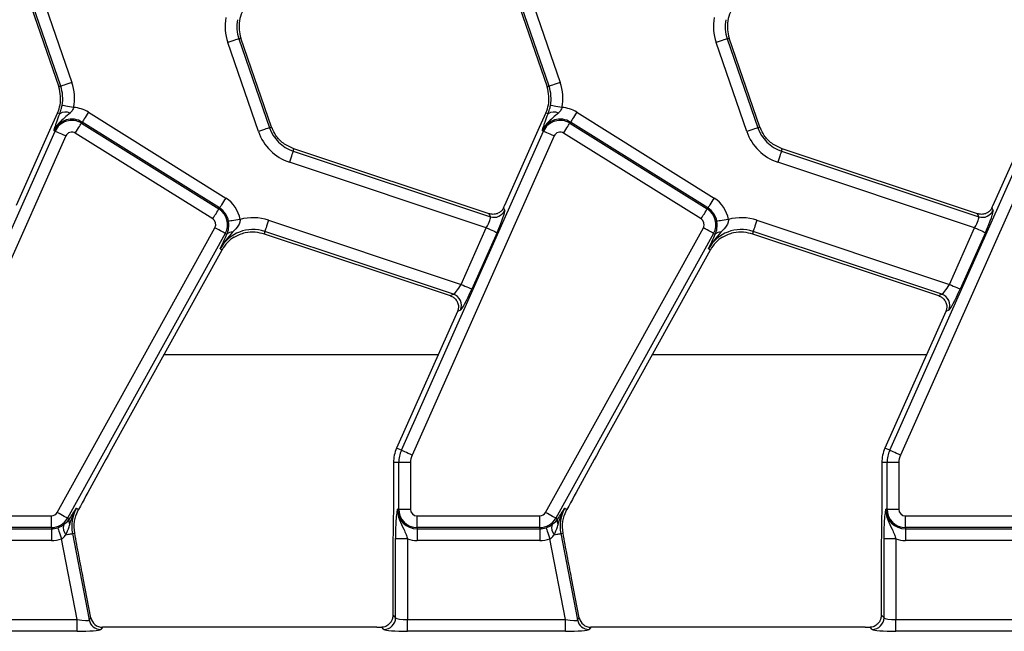
# Model space of a CAD drawing. Units: millimetres. Extents: x -116 to 664, y -32 to 370.
# Drawn here: x 112 to 133, y 166 to 179 of the extents above; entities that cross this region are included whole.
import ezdxf

# ---------------------------------------------------------------- set-up
doc = ezdxf.new("R2010")
doc.units = ezdxf.units.MM

msp = doc.modelspace()

# ---------------------------------------------------------------- linework, layer by layer
at = {"color": 7, "linetype": 'Continuous', "lineweight": 25}
for p, q in [((112.106685, 179.30854), (112.757821, 177.417503)), ((112.800986, 177.432365), (112.14985, 179.323402)), ((112.385329, 179.404485), (113.036465, 177.513447)), ((122.481685, 179.30854), (123.132821, 177.417503)), ((123.175986, 177.432365), (122.52485, 179.323402)), ((122.760329, 179.404485), (123.411466, 177.513447)), ((116.586965, 178.442859), (116.63013, 178.457721)), ((116.586965, 178.442859), (117.238101, 176.551822)), ((117.281266, 176.566684), (116.63013, 178.457721)), ((126.961965, 178.442859), (127.00513, 178.457721)), ((126.961965, 178.442859), (127.613101, 176.551822)), ((127.656266, 176.566684), (127.00513, 178.457721)), ((117.002621, 176.470739), (116.351485, 178.361776)), ((127.377622, 176.470739), (126.726486, 178.361776)), ((112.800986, 177.432365), (112.757821, 177.417503)), ((123.175986, 177.432365), (123.132821, 177.417503)), ((112.733841, 176.868274), (112.594366, 176.555009)), ((112.780277, 176.847599), (112.733841, 176.868274)), ((113.388572, 176.882511), (116.308171, 175.058143)), ((123.108842, 176.868274), (122.969367, 176.555009)), ((123.155277, 176.847599), (123.108842, 176.868274)), ((123.763573, 176.882511), (126.683172, 175.058143)), ((112.594366, 176.555009), (111.856263, 174.897198)), ((113.242988, 176.649524), (113.256596, 176.671306)), ((113.242988, 176.649524), (116.162587, 174.825156)), ((116.176196, 174.846938), (113.256596, 176.671306)), ((117.238101, 176.551822), (117.281266, 176.566684)), ((122.969367, 176.555009), (122.23126, 174.897198)), ((123.617988, 176.649524), (123.631597, 176.671306)), ((123.617988, 176.649524), (126.537588, 174.825156)), ((126.551196, 174.846938), (123.631597, 176.671306)), ((127.613101, 176.551822), (127.656266, 176.566684)), ((133.344367, 176.555009), (132.606262, 174.897198)), ((109.662965, 169.697408), (112.681866, 176.477972)), ((112.90938, 176.376674), (109.89048, 169.59611)), ((112.681866, 176.477972), (112.6584, 176.488418)), ((116.030611, 174.613951), (113.111012, 176.438319)), ((120.037962, 169.697408), (123.056866, 176.477972)), ((123.284381, 176.376674), (120.26548, 169.59611)), ((123.056866, 176.477972), (123.033401, 176.488418)), ((126.405612, 174.613951), (123.486012, 176.438319)), ((130.412964, 169.697408), (133.431865, 176.477972)), ((133.659382, 176.376674), (130.640481, 169.59611)), ((117.738981, 176.055978), (117.755555, 176.105738)), ((117.738981, 176.055978), (121.92962, 174.660241)), ((121.901054, 174.725034), (117.755555, 176.105738)), ((128.113981, 176.055978), (128.130555, 176.105738)), ((128.113981, 176.055978), (132.304618, 174.660241)), ((132.276056, 174.725034), (128.130555, 176.105738)), ((121.842824, 174.42665), (117.660284, 175.81969)), ((132.217825, 174.42665), (128.035285, 175.81969)), ((116.162587, 174.825156), (116.176196, 174.846938)), ((121.92962, 174.660241), (121.901054, 174.725034)), ((122.210857, 174.851893), (122.235835, 174.795231)), ((126.537588, 174.825156), (126.551196, 174.846938)), ((132.304618, 174.660241), (132.276056, 174.725034)), ((132.585855, 174.851893), (132.610835, 174.795231)), ((117.216684, 174.586053), (121.307217, 173.223657)), ((127.591685, 174.586053), (131.682217, 173.223657)), ((112.724543, 168.376606), (116.078761, 174.427771)), ((116.296582, 174.30703), (112.942368, 168.255865)), ((116.296582, 174.30703), (116.332594, 174.287068)), ((116.30116, 174.221127), (116.332594, 174.287068)), ((117.137987, 174.349766), (117.121413, 174.300005)), ((117.121413, 174.300005), (121.072859, 172.983934)), ((121.144291, 173.015423), (117.137987, 174.349766)), ((121.307217, 173.223657), (121.842824, 174.42665)), ((122.070342, 174.325353), (121.534735, 173.12236)), ((123.099543, 168.376606), (126.453761, 174.427771)), ((126.671583, 174.30703), (123.317365, 168.255865)), ((126.671583, 174.30703), (126.707595, 174.287068)), ((126.676161, 174.221127), (126.707595, 174.287068)), ((127.512988, 174.349766), (127.496414, 174.300005)), ((127.496414, 174.300005), (131.447859, 172.983934)), ((131.519292, 173.015423), (127.512988, 174.349766)), ((131.682217, 173.223657), (132.217825, 174.42665)), ((132.445341, 174.325353), (131.909736, 173.12236)), ((113.850277, 169.66427), (116.2306, 173.958491)), ((116.190676, 173.980623), (116.2306, 173.958491)), ((124.225278, 169.66427), (126.6056, 173.958491)), ((126.565673, 173.980623), (126.6056, 173.958491)), ((121.072859, 172.983934), (121.144291, 173.015423)), ((131.447859, 172.983934), (131.519292, 173.015423)), ((121.230438, 172.649309), (119.936317, 169.742664)), ((121.293109, 172.677838), (121.230938, 172.650429)), ((131.605437, 172.649309), (130.311314, 169.742664)), ((131.66811, 172.677838), (131.605936, 172.650429)), ((120.037962, 169.697408), (119.936317, 169.742664)), ((130.412964, 169.697408), (130.311314, 169.742664)), ((119.982742, 169.437611), (119.871475, 169.437611)), ((119.871475, 169.437611), (119.871475, 168.747606)), ((120.231792, 169.437611), (119.982742, 169.437611)), ((119.982742, 168.444326), (119.982742, 169.437611)), ((120.231792, 169.437611), (120.231792, 168.444326)), ((130.357742, 169.437611), (130.246475, 169.437611)), ((130.246475, 169.437611), (130.246475, 168.747606)), ((130.606791, 169.437611), (130.357742, 169.437611)), ((130.357742, 168.444326), (130.357742, 169.437611)), ((130.606791, 169.437611), (130.606791, 168.444326)), ((113.124013, 168.307072), (113.180742, 168.440616)), ((113.134123, 168.466458), (113.180742, 168.440616)), ((119.982742, 168.444326), (119.957056, 168.444326)), ((119.982742, 168.444326), (120.231792, 168.444326)), ((123.499014, 168.307072), (123.555742, 168.440616)), ((123.509124, 168.466458), (123.555742, 168.440616)), ((130.357742, 168.444326), (130.332057, 168.444326)), ((130.357742, 168.444326), (130.606791, 168.444326)), ((109.996475, 168.304642), (112.602372, 168.304642)), ((112.602372, 168.055593), (112.602372, 168.304642)), ((112.942368, 168.255865), (112.981547, 168.234145)), ((112.981547, 168.234145), (112.98871, 168.245313)), ((120.371476, 168.304642), (122.977372, 168.304642)), ((120.371476, 168.055593), (120.371476, 168.304642)), ((122.977372, 168.055593), (122.977372, 168.304642)), ((123.317365, 168.255865), (123.356547, 168.234145)), ((123.356547, 168.234145), (123.363711, 168.245313)), ((130.746475, 168.304642), (133.352373, 168.304642)), ((130.746475, 168.055593), (130.746475, 168.304642)), ((112.602372, 168.055593), (109.996475, 168.055593)), ((109.996475, 168.029908), (112.602372, 168.029908)), ((112.602372, 168.055593), (112.602372, 168.029908)), ((112.602372, 168.029908), (112.602372, 167.780859)), ((122.977372, 168.055593), (120.371476, 168.055593)), ((120.371476, 168.055593), (120.371476, 168.029908)), ((120.371476, 168.029908), (122.977372, 168.029908)), ((120.371476, 168.029908), (120.371476, 167.780859)), ((122.977372, 168.055593), (122.977372, 168.029908)), ((122.977372, 168.029908), (122.977372, 167.780859)), ((133.352373, 168.055593), (130.746475, 168.055593)), ((130.746475, 168.055593), (130.746475, 168.029908)), ((130.746475, 168.029908), (133.352373, 168.029908)), ((130.746475, 168.029908), (130.746475, 167.780859)), ((112.602372, 167.780859), (109.996475, 167.780859)), ((113.150563, 166.101078), (112.817109, 167.816571)), ((113.048982, 167.928901), (113.098733, 167.938571)), ((113.048982, 167.928901), (113.405749, 166.093489)), ((119.917125, 166.14101), (119.917125, 167.813422)), ((120.166175, 167.813422), (119.917125, 167.813422)), ((120.166175, 167.813422), (120.166175, 166.101078)), ((122.977372, 167.780859), (120.371476, 167.780859)), ((123.525564, 166.101078), (123.192106, 167.816571)), ((123.423983, 167.928901), (123.473734, 167.938571)), ((123.423983, 167.928901), (123.78075, 166.093489)), ((130.292125, 166.14101), (130.292125, 167.813422)), ((130.541174, 167.813422), (130.292125, 167.813422)), ((130.541174, 167.813422), (130.541174, 166.101078)), ((133.352373, 167.780859), (130.746475, 167.780859)), ((119.859334, 167.621668), (119.859334, 166.198801)), ((130.234335, 167.621668), (130.234335, 166.198801)), ((113.443382, 166.13914), (113.279704, 166.981191)), ((123.818383, 166.13914), (123.654705, 166.981191)), ((109.791175, 166.101078), (113.150563, 166.101078)), ((113.150563, 165.85203), (113.150563, 166.101078)), ((113.405749, 166.093489), (113.443382, 166.13914)), ((119.859334, 166.198801), (119.917125, 166.14101)), ((120.166175, 165.85203), (120.166175, 166.101078)), ((120.166175, 166.101078), (123.525564, 166.101078)), ((123.525564, 165.85203), (123.525564, 166.101078)), ((123.78075, 166.093489), (123.818383, 166.13914)), ((130.234335, 166.198801), (130.292125, 166.14101)), ((130.541174, 165.85203), (130.541174, 166.101078)), ((130.541174, 166.101078), (133.900564, 166.101078)), ((113.687854, 165.937612), (113.650221, 165.891961)), ((119.513631, 165.937612), (113.687854, 165.937612)), ((119.668078, 165.891961), (119.6214, 165.93864)), ((124.062855, 165.937612), (124.025222, 165.891961)), ((129.888631, 165.937612), (124.062855, 165.937612)), ((130.043078, 165.891961), (129.996397, 165.93864)), ((113.150563, 165.85203), (109.791175, 165.85203)), ((123.525564, 165.85203), (120.166175, 165.85203)), ((133.900564, 165.85203), (130.541174, 165.85203))]:
    msp.add_line(p, q, dxfattribs=at)
at = {"color": 8, "linetype": 'Continuous', "lineweight": 25}
for p, q in [((114.999175, 171.736938), (120.824225, 171.736938)), ((125.374176, 171.736938), (131.199224, 171.736938))]:
    msp.add_line(p, q, dxfattribs=at)
at = {"color": 7, "linetype": 'Continuous', "lineweight": 25, "flags": 128}
for points in [[(116.586965, 178.442859), (116.57913, 178.440161), (116.563488, 178.434775), (116.540577, 178.426886), (116.511181, 178.416764), (116.476309, 178.404757), (116.437156, 178.391276), (116.395068, 178.376783), (116.351485, 178.361776)], [(126.961965, 178.442859), (126.954127, 178.440161), (126.938488, 178.434775), (126.915574, 178.426886), (126.886182, 178.416764), (126.851309, 178.404757), (126.812156, 178.391276), (126.770068, 178.376783), (126.726486, 178.361776)], [(113.036465, 177.513447), (112.992883, 177.49844), (112.950791, 177.483948), (112.911642, 177.470467), (112.876769, 177.45846), (112.847373, 177.448338), (112.824462, 177.440449), (112.80882, 177.435063), (112.800986, 177.432365)], [(123.411466, 177.513447), (123.36788, 177.49844), (123.325791, 177.483948), (123.286642, 177.470467), (123.25177, 177.45846), (123.222374, 177.448338), (123.199463, 177.440449), (123.18382, 177.435063), (123.175986, 177.432365)], [(113.075748, 176.982193), (113.03043, 176.990626), (112.986669, 176.99877), (112.945959, 177.006346), (112.909701, 177.013094), (112.879139, 177.018782), (112.855315, 177.023215), (112.839051, 177.026242), (112.830903, 177.027758)], [(123.450749, 176.982193), (123.405431, 176.990626), (123.36167, 176.99877), (123.32096, 177.006346), (123.284701, 177.013094), (123.254139, 177.018782), (123.230316, 177.023215), (123.214051, 177.026242), (123.205904, 177.027758)], [(113.388572, 176.882511), (113.364145, 176.84342), (113.340557, 176.80567), (113.318615, 176.770554), (113.299072, 176.739278), (113.282595, 176.712913), (113.269758, 176.692363), (113.260988, 176.678334), (113.256596, 176.671306)], [(123.763573, 176.882511), (123.739146, 176.84342), (123.715557, 176.80567), (123.693615, 176.770554), (123.674072, 176.739278), (123.657595, 176.712913), (123.644754, 176.692363), (123.635989, 176.678334), (123.631597, 176.671306)], [(113.111012, 176.438319), (113.135439, 176.477409), (113.159027, 176.51516), (113.180969, 176.550275), (113.200512, 176.581552), (113.216989, 176.607917), (113.22983, 176.628466), (113.238596, 176.642496), (113.242988, 176.649524)], [(123.486012, 176.438319), (123.510439, 176.477409), (123.534028, 176.51516), (123.55597, 176.550275), (123.575512, 176.581552), (123.591989, 176.607917), (123.60483, 176.628466), (123.613596, 176.642496), (123.617988, 176.649524)], [(112.90938, 176.376674), (112.867273, 176.395423), (112.826604, 176.413528), (112.788778, 176.43037), (112.755086, 176.445371), (112.726685, 176.458016), (112.704549, 176.467872), (112.689436, 176.474601), (112.681866, 176.477972)], [(117.238101, 176.551822), (117.230266, 176.549123), (117.214624, 176.543738), (117.191713, 176.535849), (117.162317, 176.525727), (117.127445, 176.51372), (117.088296, 176.500239), (117.046204, 176.485746), (117.002621, 176.470739)], [(123.284381, 176.376674), (123.24227, 176.395423), (123.201605, 176.413528), (123.163778, 176.43037), (123.130087, 176.445371), (123.101685, 176.458016), (123.07955, 176.467872), (123.064436, 176.474601), (123.056866, 176.477972)], [(127.613101, 176.551822), (127.605267, 176.549123), (127.589624, 176.543738), (127.56671, 176.535849), (127.537318, 176.525727), (127.502445, 176.51372), (127.463292, 176.500239), (127.421204, 176.485746), (127.377622, 176.470739)], [(117.738981, 176.055978), (117.736362, 176.048115), (117.731135, 176.03242), (117.72348, 176.00943), (117.713656, 175.979934), (117.702, 175.944943), (117.688917, 175.905657), (117.67485, 175.863424), (117.660284, 175.81969)], [(128.113981, 176.055978), (128.111363, 176.048115), (128.106136, 176.03242), (128.098477, 176.00943), (128.088653, 175.979934), (128.077, 175.944943), (128.063917, 175.905657), (128.049851, 175.863424), (128.035285, 175.81969)], [(116.308171, 175.058143), (116.283745, 175.019052), (116.260156, 174.981302), (116.238214, 174.946186), (116.218671, 174.91491), (116.202194, 174.888545), (116.189353, 174.867995), (116.180588, 174.853966), (116.176196, 174.846938)], [(126.683172, 175.058143), (126.658745, 175.019052), (126.635157, 174.981302), (126.613215, 174.946186), (126.593672, 174.91491), (126.577195, 174.888545), (126.564354, 174.867995), (126.555588, 174.853966), (126.551196, 174.846938)], [(116.030611, 174.613951), (116.055038, 174.653042), (116.078626, 174.690792), (116.100568, 174.725907), (116.120111, 174.757184), (116.136588, 174.783549), (116.149429, 174.804099), (116.158195, 174.818128), (116.162587, 174.825156)], [(126.405612, 174.613951), (126.430038, 174.653042), (126.453627, 174.690792), (126.475569, 174.725907), (126.495112, 174.757184), (126.511585, 174.783549), (126.524426, 174.804099), (126.533195, 174.818128), (126.537588, 174.825156)], [(116.611339, 174.602677), (116.56585, 174.59523), (116.521921, 174.588038), (116.481058, 174.581349), (116.444662, 174.575391), (116.413981, 174.570368), (116.390068, 174.566454), (116.37374, 174.563781), (116.365563, 174.562442)], [(117.216684, 174.586053), (117.202118, 174.54232), (117.188055, 174.500086), (117.174968, 174.460801), (117.163316, 174.42581), (117.153492, 174.396314), (117.145833, 174.373324), (117.140606, 174.357628), (117.137987, 174.349766)], [(126.98634, 174.602677), (126.94085, 174.59523), (126.896922, 174.588038), (126.856055, 174.581349), (126.819659, 174.575391), (126.788981, 174.570368), (126.765069, 174.566454), (126.748741, 174.563781), (126.740564, 174.562442)], [(127.591685, 174.586053), (127.577119, 174.54232), (127.563052, 174.500086), (127.549969, 174.460801), (127.538316, 174.42581), (127.528492, 174.396314), (127.520833, 174.373324), (127.515607, 174.357628), (127.512988, 174.349766)], [(116.296582, 174.30703), (116.289333, 174.311048), (116.274864, 174.319068), (116.25367, 174.330816), (116.22648, 174.345888), (116.194222, 174.363768), (116.158009, 174.383843), (116.119076, 174.405424), (116.078761, 174.427771)], [(121.842824, 174.42665), (121.884935, 174.407901), (121.9256, 174.389796), (121.963427, 174.372954), (121.997122, 174.357953), (122.02552, 174.345308), (122.047659, 174.335452), (122.062769, 174.328723), (122.070342, 174.325353)], [(126.671583, 174.30703), (126.664333, 174.311048), (126.649864, 174.319068), (126.628671, 174.330816), (126.60148, 174.345888), (126.569223, 174.363768), (126.533009, 174.383843), (126.494076, 174.405424), (126.453761, 174.427771)], [(132.217825, 174.42665), (132.259933, 174.407901), (132.300601, 174.389796), (132.338427, 174.372954), (132.37212, 174.357953), (132.400522, 174.345308), (132.422658, 174.335452), (132.437771, 174.328723), (132.445341, 174.325353)], [(121.307217, 173.223657), (121.349327, 173.204909), (121.389993, 173.186803), (121.427819, 173.169961), (121.461514, 173.15496), (121.489916, 173.142315), (121.512052, 173.13246), (121.527165, 173.125731), (121.534735, 173.12236)], [(131.682217, 173.223657), (131.724328, 173.204909), (131.764993, 173.186803), (131.802822, 173.169961), (131.836513, 173.15496), (131.864915, 173.142315), (131.88705, 173.13246), (131.902164, 173.125731), (131.909736, 173.12236)], [(120.26548, 169.59611), (120.22337, 169.614859), (120.182704, 169.632965), (120.144878, 169.649807), (120.111186, 169.664808), (120.082785, 169.677453), (120.060649, 169.687308), (120.045535, 169.694037), (120.037962, 169.697408)], [(130.640481, 169.59611), (130.59837, 169.614859), (130.557705, 169.632965), (130.519876, 169.649807), (130.486185, 169.664808), (130.457783, 169.677453), (130.435648, 169.687308), (130.420534, 169.694037), (130.412964, 169.697408)], [(112.942368, 168.255865), (112.935118, 168.259882), (112.920649, 168.267903), (112.899456, 168.279651), (112.872265, 168.294722), (112.840008, 168.312603), (112.803791, 168.332677), (112.764858, 168.354258), (112.724543, 168.376606)], [(123.317365, 168.255865), (123.310119, 168.259882), (123.29565, 168.267903), (123.274457, 168.279651), (123.247266, 168.294722), (123.215009, 168.312603), (123.178791, 168.332677), (123.139858, 168.354258), (123.099543, 168.376606)], [(112.736501, 168.052214), (112.739183, 168.044373), (112.744536, 168.028721), (112.752382, 168.005793), (112.762444, 167.976378), (112.77438, 167.941482), (112.78778, 167.902303), (112.802189, 167.860185), (112.817109, 167.816571)], [(123.111501, 168.052214), (123.114184, 168.044373), (123.119537, 168.028721), (123.127379, 168.005793), (123.137444, 167.976378), (123.14938, 167.941482), (123.16278, 167.902303), (123.177189, 167.860185), (123.192106, 167.816571)], [(112.912417, 167.902356), (112.939779, 167.907675), (112.96491, 167.91256), (112.987392, 167.916929), (113.00686, 167.920713), (113.022987, 167.923848), (113.035511, 167.926283), (113.044225, 167.927977), (113.048982, 167.928901)], [(123.287417, 167.902356), (123.314779, 167.907675), (123.33991, 167.91256), (123.362392, 167.916929), (123.381861, 167.920713), (123.397987, 167.923848), (123.410512, 167.926283), (123.419225, 167.927977), (123.423983, 167.928901)]]:
    msp.add_lwpolyline(points, dxfattribs=at)
at = {"color": 7, "linetype": 'Continuous', "lineweight": 25}
for centre, radius, start, end in [((117.339267, 178.701897), 1.044699, 169.458028, 199), ((117.339267, 178.701897), 0.75, 156, 185.2425091), ((127.714267, 178.701897), 1.044699, 169.458028, 199), ((127.714267, 178.701897), 0.75, 156, 185.2425091), ((117.339267, 178.701897), 0.795651, 169.458028, 199), ((127.714267, 178.701897), 0.795651, 169.458028, 199), ((117.339267, 178.701897), 0.75, 185.2425091, 199), ((127.714267, 178.701897), 0.75, 185.2425091, 199), ((112.048683, 177.173327), 0.75, 3.4748841, 19), ((112.048683, 177.173327), 0.795651, 349.458028, 19), ((112.048683, 177.173327), 1.044699, 349.458028, 19), ((122.423683, 177.173327), 0.75, 3.4748841, 19), ((122.423683, 177.173327), 0.795651, 349.458028, 19), ((122.423683, 177.173327), 1.044699, 349.458028, 19), ((112.048683, 177.173327), 0.75, 336, 3.4748841), ((122.423683, 177.173327), 0.75, 336, 3.4748841), ((113.03699, 176.31986), 0.663466, 58, 86.6509692), ((123.41199, 176.31986), 0.663466, 58, 86.6509692), ((112.903922, 176.670045), 0.216365, 63.7158043, 124.8525285), ((123.278922, 176.670046), 0.216363, 63.7155561, 124.8527767), ((113.03699, 176.31986), 0.414418, 58, 156), ((113.03699, 176.31986), 0.388733, 58, 156), ((117.990404, 176.81086), 0.75, 199, 200.9267103), ((123.41199, 176.31986), 0.414418, 58, 156), ((123.41199, 176.31986), 0.388733, 58, 156), ((128.365404, 176.81086), 0.75, 199, 200.9267103), ((113.03699, 176.31986), 0.139684, 58, 156), ((117.990404, 176.81086), 1.044699, 199, 251.5791044), ((117.990404, 176.81086), 0.795651, 199, 251.5791044), ((123.41199, 176.31986), 0.139684, 58, 156), ((128.365404, 176.81086), 1.044699, 199, 251.5791044), ((128.365404, 176.81086), 0.795651, 199, 251.5791044), ((115.956589, 174.495492), 0.663466, 9.2970322, 58), ((126.331589, 174.495492), 0.663466, 9.2970322, 58), ((115.956589, 174.495492), 0.388733, 331, 58), ((115.956589, 174.495492), 0.414418, 9.2970322, 58), ((122.007132, 174.899219), 0.251234, 252.029607, 335.5495114), ((126.331589, 174.495492), 0.388733, 331, 58), ((126.331589, 174.495492), 0.414418, 9.2970322, 58), ((132.38213, 174.899223), 0.251238, 252.0299901, 335.548871), ((115.956589, 174.495492), 0.139684, 331, 58), ((116.886566, 173.594883), 1.044699, 71.5791044, 105.2748762), ((126.331589, 174.495492), 0.139684, 331, 58), ((127.261566, 173.594883), 1.044699, 71.5791044, 105.2748762), ((116.886566, 173.594883), 0.795651, 71.5791044, 151), ((116.436378, 174.189308), 0.142576, 83.0427828, 136.7117263), ((127.261566, 173.594883), 0.795651, 71.5791044, 151), ((126.811378, 174.189308), 0.142576, 83.0427828, 136.7117263), ((116.886566, 173.594883), 0.75, 122.2314985, 151), ((127.261566, 173.594883), 0.75, 122.2314985, 151), ((121.062483, 172.777765), 0.251344, 336.5736309, 71.0051191), ((131.437482, 172.777764), 0.251345, 336.5739274, 71.0048225), ((120.621475, 169.437612), 0.75, 156, 180), ((120.621475, 169.437612), 0.638733, 156, 180), ((130.996475, 169.437612), 0.75, 156, 180), ((130.996475, 169.437612), 0.638733, 156, 180), ((120.621475, 169.437612), 0.389684, 156, 180), ((130.996475, 169.437612), 0.389684, 156, 180), ((113.830015, 168.080719), 0.795651, 151, 191), ((120.371475, 168.444326), 0.414418, 180, 270), ((120.371475, 168.444326), 0.388733, 180, 270), ((120.371475, 168.444326), 0.139684, 180, 270), ((124.205015, 168.080719), 0.795651, 151, 191), ((130.746475, 168.444326), 0.414418, 180, 270), ((130.746475, 168.444326), 0.388733, 180, 270), ((130.746475, 168.444326), 0.139684, 180, 270), ((112.602373, 168.444326), 0.139684, 270, 331), ((112.602373, 168.444326), 0.388733, 270, 331), ((113.110919, 168.192036), 0.136052, 161.9705974, 209.9571454), ((122.977373, 168.444326), 0.139684, 270, 331), ((122.977373, 168.444326), 0.388733, 270, 331), ((123.485919, 168.192036), 0.136052, 161.9705974, 209.9571454), ((112.602373, 168.444326), 0.414418, 270, 288.8841268), ((113.078394, 168.052276), 0.223661, 163.0195051, 222.0900797), ((122.977373, 168.444326), 0.414418, 270, 288.8841268), ((123.453394, 168.052276), 0.223661, 163.0195051, 222.0900797), ((112.602373, 168.444326), 0.663466, 270, 288.8841268), ((120.371475, 168.444326), 0.663466, 251.9747235, 270), ((122.977373, 168.444326), 0.663466, 270, 288.8841268), ((130.746475, 168.444326), 0.663466, 251.9747235, 270), ((119.665848, 166.143238), 0.251287, 270.5084316, 359.4919969), ((130.040848, 166.143238), 0.251287, 270.5084316, 359.4919969), ((113.651985, 166.143148), 0.251193, 191.4019817, 269.5978367), ((124.026985, 166.143148), 0.251193, 191.4019817, 269.5978367)]:
    msp.add_arc(centre, radius, start, end, dxfattribs=at)
for centre, major_axis, ratio, start_param, end_param in [((122.189561, 174.911086), (0.204686, 0.458811), 0.087067876, 4.621934025, 4.72095939), ((132.564561, 174.911086), (0.204686, 0.458811), 0.087067876, 4.621934025, 4.72095939), ((122.028641, 174.339241), (0.204686, 0.458811), 0.087067876, 4.72095939, 6.204489254), ((132.403641, 174.339241), (0.204686, 0.458811), 0.087067876, 4.72095939, 6.204489254), ((121.801124, 174.440539), (0.126684, 0.221155), 0.169155983, 4.74643596, 6.229965824), ((132.176124, 174.440539), (0.126684, 0.221155), 0.169155983, 4.74643596, 6.229965824), ((121.265517, 173.237546), (0.126684, 0.221155), 0.169155983, 3.262906096, 4.74643596), ((131.640517, 173.237546), (0.126684, 0.221155), 0.169155983, 3.262906096, 4.74643596), ((121.493034, 173.136249), (0.204686, 0.458811), 0.087067876, 3.237429526, 4.72095939), ((131.868034, 173.136249), (0.204686, 0.458811), 0.087067876, 3.237429526, 4.72095939), ((121.188737, 172.663197), (0.204686, 0.458811), 0.087067876, 4.72095939, 4.723401356), ((131.563737, 172.663197), (0.204686, 0.458811), 0.087067876, 4.72095939, 4.723401356), ((113.788761, 169.463065), (1.166901, 2.112841), 0.018057629, 1.485399578, 2.085871999), ((124.163761, 169.463065), (1.166901, 2.112841), 0.018057629, 1.485399578, 2.085871999), ((113.142062, 166.144823), (0.263974, -0.050304), 0.154276442, 4.773983578, 6.257513442), ((113.689426, 166.188567), (0.160038, 0.194142), 0.993633531, 2.455320408, 3.827864899), ((120.166174, 166.144823), (0.25, 0), 0.174977327, 3.228859116, 4.71238898), ((123.517062, 166.144823), (0.263974, -0.050304), 0.154276442, 4.773983578, 6.257513442), ((124.064426, 166.188567), (0.160038, 0.194142), 0.993633531, 2.455320408, 3.827864899), ((130.541174, 166.144823), (0.25, 0), 0.174977327, 3.228859116, 4.71238898), ((113.142062, 165.895774), (0.509429, -0.000736), 0.085857146, 4.729205024, 6.212734888), ((119.513631, 165.981356), (0.5, 0), 0.087488664, 4.71238898, 4.929628757), ((120.166174, 165.895774), (0.5, 0), 0.087488664, 3.228859116, 4.71238898), ((123.517062, 165.895774), (0.509429, -0.000736), 0.085857146, 4.729205024, 6.212734888), ((129.888631, 165.981356), (0.5, 0), 0.087488664, 4.71238898, 4.929628757), ((130.541174, 165.895774), (0.5, 0), 0.087488664, 3.228859116, 4.71238898)]:
    msp.add_ellipse(centre, major_axis=major_axis, ratio=ratio, start_param=start_param, end_param=end_param, dxfattribs=at)
for points, knots in [([(112.780277, 176.847599), (112.79144, 176.879287), (112.806258, 176.921346), (112.822229, 176.984405), (112.827785, 177.012171), (112.830903, 177.027758)], [0, 0, 0, 0, 0.572650062, 0.760098403, 1, 1, 1, 1]), ([(113.075748, 176.982193), (113.072118, 176.971986), (113.058682, 176.934205), (113.030832, 176.894543), (113.005404, 176.869602), (112.999734, 176.864039)], [0, 0, 0, 0, 0.223361131, 0.826796438, 1, 1, 1, 1]), ([(123.155277, 176.847599), (123.166443, 176.879286), (123.181263, 176.921345), (123.197224, 176.984406), (123.202783, 177.012171), (123.205904, 177.027758)], [0, 0, 0, 0, 0.572650429, 0.760094411, 1, 1, 1, 1]), ([(123.450749, 176.982193), (123.447119, 176.971986), (123.433683, 176.934205), (123.405832, 176.894543), (123.380405, 176.869602), (123.374734, 176.864039)], [0, 0, 0, 0, 0.223361131, 0.826796438, 1, 1, 1, 1]), ([(112.999734, 176.864039), (112.960029, 176.830054), (112.881031, 176.762437), (112.778361, 176.675079), (112.704424, 176.581589), (112.672166, 176.521921), (112.658658, 176.489046), (112.6584, 176.488418)], [0, 0, 0, 0, 0.307060513, 0.610934051, 0.794975136, 0.996086099, 1, 1, 1, 1]), ([(112.704579, 176.641223), (112.708881, 176.654022), (112.728993, 176.713855), (112.757706, 176.788736), (112.780277, 176.847599)], [0, 0, 0, 0, 0.213897637, 1, 1, 1, 1]), ([(123.374734, 176.864039), (123.335029, 176.830054), (123.256032, 176.762437), (123.153361, 176.675079), (123.079425, 176.581589), (123.047166, 176.521921), (123.033659, 176.489046), (123.033401, 176.488418)], [0, 0, 0, 0, 0.307060513, 0.610934051, 0.794975136, 0.996086099, 1, 1, 1, 1]), ([(123.079579, 176.641223), (123.083881, 176.654022), (123.103993, 176.713855), (123.132706, 176.788736), (123.155277, 176.847599)], [0, 0, 0, 0, 0.213897637, 1, 1, 1, 1]), ([(112.6584, 176.488418), (112.658501, 176.488781), (112.662429, 176.502961), (112.670415, 176.531545), (112.684811, 176.580419), (112.697508, 176.619474), (112.704579, 176.641223)], [0, 0, 0, 0, 0.008016977, 0.313196281, 0.617522477, 1, 1, 1, 1]), ([(123.033401, 176.488418), (123.033501, 176.488781), (123.03743, 176.502961), (123.045416, 176.531545), (123.059811, 176.580419), (123.072508, 176.619474), (123.079579, 176.641223)], [0, 0, 0, 0, 0.008016977, 0.313196281, 0.617522477, 1, 1, 1, 1]), ([(117.755555, 176.105738), (117.67762, 176.140415), (117.527806, 176.207073), (117.372983, 176.367427), (117.31466, 176.490624), (117.289875, 176.54298)], [0, 0, 0, 0, 0.384032256, 0.73822699, 1, 1, 1, 1]), ([(128.130555, 176.105738), (128.052621, 176.140415), (127.902807, 176.207073), (127.747983, 176.367427), (127.689661, 176.490624), (127.664875, 176.54298)], [0, 0, 0, 0, 0.384032256, 0.73822699, 1, 1, 1, 1]), ([(122.210857, 174.851893), (122.197764, 174.829298), (122.171621, 174.784183), (122.10766, 174.737393), (122.030486, 174.710604), (121.957286, 174.709276), (121.914549, 174.721253), (121.901054, 174.725034)], [0, 0, 0, 0, 0.209659312, 0.418637389, 0.644444533, 0.887725976, 1, 1, 1, 1]), ([(132.585855, 174.851893), (132.572763, 174.829298), (132.546621, 174.784182), (132.48266, 174.737394), (132.405486, 174.710604), (132.332287, 174.709276), (132.289551, 174.721253), (132.276056, 174.725034)], [0, 0, 0, 0, 0.209658157, 0.418637816, 0.644446672, 0.887729957, 1, 1, 1, 1]), ([(116.332594, 174.287068), (116.347326, 174.327958), (116.368273, 174.386104), (116.372953, 174.47284), (116.371092, 174.521797), (116.367749, 174.546372), (116.365563, 174.562442)], [0, 0, 0, 0, 0.5501723376, 0.7823356768, 0.8576559882, 1, 1, 1, 1]), ([(116.611339, 174.602677), (116.611239, 174.589223), (116.610926, 174.547132), (116.593458, 174.505894), (116.546724, 174.424239), (116.499336, 174.376684), (116.453648, 174.330835)], [0, 0, 0, 0, 0.119618928, 0.374255522, 0.396701477, 1, 1, 1, 1]), ([(126.707595, 174.287068), (126.722328, 174.327958), (126.743277, 174.386103), (126.74795, 174.47284), (126.746088, 174.521797), (126.742748, 174.546371), (126.740564, 174.562442)], [0, 0, 0, 0, 0.5501732939, 0.7823365409, 0.8576569833, 1, 1, 1, 1]), ([(126.98634, 174.602677), (126.986239, 174.589224), (126.985924, 174.547132), (126.968469, 174.505888), (126.921695, 174.424254), (126.874322, 174.376691), (126.828648, 174.330835)], [0, 0, 0, 0, 0.11961911, 0.37425609, 0.39670734, 1, 1, 1, 1]), ([(116.453648, 174.330835), (116.356158, 174.221168), (116.258054, 174.11081), (116.191095, 173.981433), (116.190676, 173.980623)], [0, 0, 0, 0, 0.9937377954, 1, 1, 1, 1]), ([(116.486561, 174.229308), (116.563575, 174.266812), (116.705829, 174.336084), (116.927849, 174.34882), (117.059724, 174.315563), (117.121413, 174.300005)], [0, 0, 0, 0, 0.385855522, 0.712710471, 1, 1, 1, 1]), ([(126.828648, 174.330835), (126.731238, 174.221132), (126.633213, 174.110737), (126.566093, 173.981433), (126.565673, 173.980623)], [0, 0, 0, 0, 0.993734269, 1, 1, 1, 1]), ([(126.861561, 174.229308), (126.938576, 174.266812), (127.080829, 174.336084), (127.302849, 174.34882), (127.434724, 174.315563), (127.496414, 174.300005)], [0, 0, 0, 0, 0.385855522, 0.712710471, 1, 1, 1, 1]), ([(116.190676, 173.980623), (116.190908, 173.981139), (116.225553, 174.05824), (116.263484, 174.139957), (116.30116, 174.221127)], [0, 0, 0, 0, 0.006701111, 1, 1, 1, 1]), ([(126.565673, 173.980623), (126.565906, 173.981139), (126.600721, 174.058203), (126.638568, 174.139939), (126.676161, 174.221127)], [0, 0, 0, 0, 0.006704268, 1, 1, 1, 1]), ([(121.072859, 172.983934), (121.098057, 172.972917), (121.148363, 172.950925), (121.20702, 172.891441), (121.245653, 172.816947), (121.257414, 172.730507), (121.239401, 172.676027), (121.230938, 172.650429)], [0, 0, 0, 0, 0.193695088, 0.386696145, 0.596800034, 0.810550698, 1, 1, 1, 1]), ([(131.447859, 172.983934), (131.473058, 172.972918), (131.523364, 172.950925), (131.582018, 172.89144), (131.620657, 172.816948), (131.632414, 172.730506), (131.6144, 172.676027), (131.605936, 172.650429)], [0, 0, 0, 0, 0.193694816, 0.386692538, 0.59679999, 0.810549879, 1, 1, 1, 1]), ([(119.871475, 168.747606), (119.870347, 168.596995), (119.868081, 168.294585), (119.860299, 167.924557), (119.859574, 167.696927), (119.859334, 167.621668)], [0, 0, 0, 0, 0.399088643, 0.801328756, 1, 1, 1, 1]), ([(130.246475, 168.747606), (130.245347, 168.596995), (130.243082, 168.294585), (130.2353, 167.924557), (130.234574, 167.696927), (130.234335, 167.621668)], [0, 0, 0, 0, 0.399088643, 0.801328756, 1, 1, 1, 1]), ([(112.98871, 168.245313), (113.037575, 168.320259), (113.086769, 168.39571), (113.133808, 168.465987), (113.134123, 168.466458)], [0, 0, 0, 0, 0.993295465, 1, 1, 1, 1]), ([(112.993043, 168.124098), (113.02418, 168.221002), (113.061939, 168.338511), (113.122258, 168.446398), (113.133659, 168.465673), (113.134123, 168.466458)], [0, 0, 0, 0, 0.818545397, 0.992604473, 1, 1, 1, 1]), ([(119.917125, 167.813422), (119.917564, 167.869517), (119.918502, 167.9892), (119.926906, 168.176641), (119.938443, 168.3068), (119.948245, 168.383436), (119.953139, 168.418175), (119.955702, 168.4353), (119.957, 168.443954), (119.957056, 168.444326)], [0, 0, 0, 0, 0.205104395, 0.437613984, 0.754732365, 0.875722145, 0.936476467, 0.997265751, 1, 1, 1, 1]), ([(119.957056, 168.444326), (119.957037, 168.443648), (119.956435, 168.422248), (119.957831, 168.381025), (119.968969, 168.305288), (120.006164, 168.18077), (120.077361, 168.052645), (120.135777, 167.918947), (120.156974, 167.845365), (120.166175, 167.813422)], [0, 0, 0, 0, 0.003030319, 0.095603834, 0.183802384, 0.345602584, 0.677314887, 0.859921148, 1, 1, 1, 1]), ([(123.363711, 168.245313), (123.412575, 168.320259), (123.461769, 168.39571), (123.508809, 168.465987), (123.509124, 168.466458)], [0, 0, 0, 0, 0.993295465, 1, 1, 1, 1]), ([(123.368044, 168.124098), (123.399181, 168.221002), (123.43694, 168.338511), (123.497258, 168.446398), (123.508659, 168.465673), (123.509124, 168.466458)], [0, 0, 0, 0, 0.818545397, 0.992604473, 1, 1, 1, 1]), ([(130.292125, 167.813422), (130.292565, 167.869517), (130.293502, 167.9892), (130.301907, 168.176641), (130.313443, 168.3068), (130.323246, 168.383436), (130.32814, 168.418175), (130.330703, 168.4353), (130.332001, 168.443954), (130.332057, 168.444326)], [0, 0, 0, 0, 0.205104395, 0.437613984, 0.754732365, 0.875722145, 0.936476467, 0.997265751, 1, 1, 1, 1]), ([(130.332057, 168.444326), (130.332037, 168.443648), (130.331436, 168.422248), (130.332833, 168.381025), (130.343963, 168.305287), (130.38117, 168.180772), (130.452357, 168.052643), (130.510778, 167.918948), (130.531973, 167.845365), (130.541174, 167.813422)], [0, 0, 0, 0, 0.003030319, 0.09560385, 0.183801705, 0.345603298, 0.677314635, 0.859921888, 1, 1, 1, 1]), ([(112.864483, 168.117595), (112.901145, 168.147821), (112.946272, 168.185027), (112.975975, 168.226386), (112.981547, 168.234145)], [0, 0, 0, 0, 0.812404119, 1, 1, 1, 1]), ([(113.098733, 167.938571), (113.091062, 168.0227), (113.079734, 168.146923), (113.113209, 168.267994), (113.124013, 168.307072)], [0, 0, 0, 0, 0.6772360032, 1, 1, 1, 1]), ([(123.239484, 168.117595), (123.276145, 168.147821), (123.321272, 168.185027), (123.350975, 168.226386), (123.356547, 168.234145)], [0, 0, 0, 0, 0.812404119, 1, 1, 1, 1]), ([(123.473734, 167.938571), (123.466062, 168.0227), (123.454734, 168.146923), (123.488209, 168.267994), (123.499014, 168.307072)], [0, 0, 0, 0, 0.6772360032, 1, 1, 1, 1]), ([(112.736501, 168.052214), (112.752386, 168.058199), (112.795324, 168.074378), (112.837013, 168.098588), (112.860543, 168.114868), (112.864483, 168.117595)], [0, 0, 0, 0, 0.328334649, 0.887515201, 1, 1, 1, 1]), ([(112.912417, 167.902356), (112.937064, 167.958765), (112.968465, 168.030629), (112.988693, 168.107555), (112.993043, 168.124098)], [0, 0, 0, 0, 0.784936657, 1, 1, 1, 1]), ([(123.111501, 168.052214), (123.127386, 168.058199), (123.170324, 168.074378), (123.212014, 168.098588), (123.235543, 168.114868), (123.239484, 168.117595)], [0, 0, 0, 0, 0.328334649, 0.887515201, 1, 1, 1, 1]), ([(123.287417, 167.902356), (123.312065, 167.958765), (123.343466, 168.030629), (123.363693, 168.107555), (123.368044, 168.124098)], [0, 0, 0, 0, 0.784936657, 1, 1, 1, 1]), ([(112.817109, 167.816571), (112.829508, 167.823721), (112.867943, 167.845886), (112.894456, 167.879551), (112.912417, 167.902356)], [0, 0, 0, 0, 0.322596592, 1, 1, 1, 1]), ([(113.279704, 166.981191), (113.24858, 167.140783), (113.186169, 167.460801), (113.127929, 167.779038), (113.098733, 167.938571)], [0, 0, 0, 0, 0.498694808, 1, 1, 1, 1]), ([(123.192106, 167.816571), (123.204506, 167.823721), (123.242943, 167.845885), (123.269457, 167.879551), (123.287417, 167.902356)], [0, 0, 0, 0, 0.322612713, 1, 1, 1, 1]), ([(123.654705, 166.981191), (123.62358, 167.140783), (123.561169, 167.460801), (123.50293, 167.779038), (123.473734, 167.938571)], [0, 0, 0, 0, 0.498694808, 1, 1, 1, 1]), ([(119.859334, 166.198801), (119.85718, 166.173106), (119.852887, 166.121883), (119.820677, 166.051227), (119.768637, 165.989142), (119.698443, 165.946986), (119.643737, 165.94106), (119.6214, 165.93864)], [0, 0, 0, 0, 0.186812099, 0.372403266, 0.587785401, 0.831690804, 1, 1, 1, 1]), ([(130.234335, 166.198801), (130.232181, 166.173106), (130.227887, 166.121883), (130.195677, 166.051227), (130.143638, 165.989142), (130.073442, 165.946985), (130.018735, 165.94106), (129.996397, 165.93864)], [0, 0, 0, 0, 0.186810496, 0.372400069, 0.587780355, 0.831683664, 1, 1, 1, 1])]:
    msp.add_open_spline(points, degree=3, knots=knots, dxfattribs=at)

doc.saveas('drawing.dxf')
